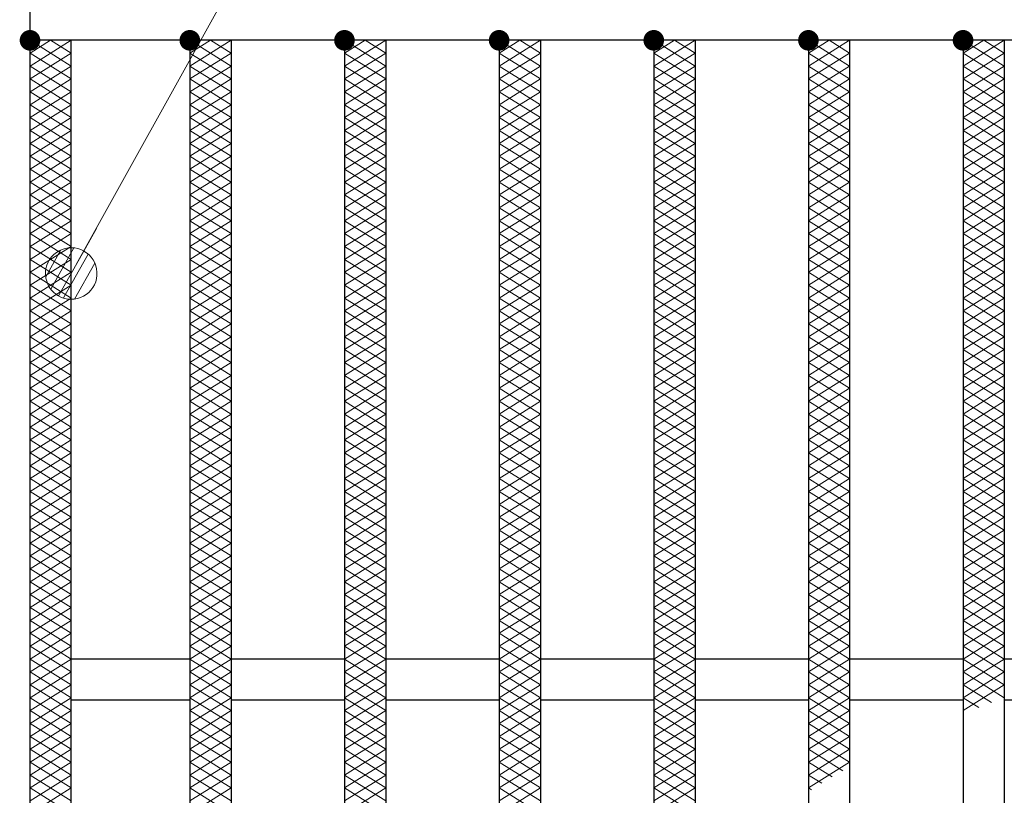
# Model space of a CAD drawing. Units: millimetres. Extents: x -1050 to 1050, y -743 to 742.
# Drawn here: x -664 to -568, y 421 to 496 of the extents above; entities that cross this region are included whole.
import ezdxf

# ---------------------------------------------------------------- set-up
doc = ezdxf.new("R2010")
doc.units = ezdxf.units.MM
doc.header["$LTSCALE"] = 5
for name, color, linetype in [('ハッチング', 7, 'Continuous'), ('寸法注釈', 7, 'Continuous'), ('蓋', 7, 'Continuous')]:
    doc.layers.add(name, color=color, linetype=linetype)

# ---------------------------------------------------------------- blocks, each defined once
blk = doc.blocks.new('_Dot_0-1_')
at = {"layer": '寸法注釈', "color": 5, "linetype": 'Continuous', "lineweight": 5}
for p, q in [((-0.319, 0.385), (-0.364, 0.342)), ((-0.268, 0.422), (-0.319, 0.385)), ((-0.213, 0.452), (-0.268, 0.422)), ((-0.155, 0.476), (-0.213, 0.452)), ((-0.094, 0.491), (-0.155, 0.476)), ((-0.031, 0.499), (-0.094, 0.491)), ((0.031, 0.499), (-0.031, 0.499)), ((0.094, 0.491), (0.031, 0.499)), ((0.155, 0.476), (0.094, 0.491)), ((0.213, 0.452), (0.155, 0.476)), ((0.268, 0.422), (0.213, 0.452)), ((0.319, 0.385), (0.268, 0.422)), ((0.364, 0.342), (0.319, 0.385)), ((-0.438, 0.241), (-0.465, 0.184)), ((-0.405, 0.294), (-0.438, 0.241)), ((-0.364, 0.342), (-0.405, 0.294)), ((0.405, 0.294), (0.364, 0.342)), ((0.438, 0.241), (0.405, 0.294)), ((0.465, 0.184), (0.438, 0.241)), ((-0.5, 0), (-1, 0)), ((-0.496, 0.063), (-0.5, 0)), ((-0.5, 0), (-0.496, -0.063)), ((0, 0), (-0.5, 0)), ((-0.5, 0), (0, 0)), ((-0.484, 0.124), (-0.496, 0.063)), ((-0.465, 0.184), (-0.484, 0.124)), ((0.5, 0), (0, 0)), ((0, 0), (0, 0)), ((0, 0), (0, 0)), ((0, 0), (0, 0)), ((0, 0), (0, 0)), ((0, 0), (0, 0)), ((0, 0), (0, 0)), ((0, 0), (0, 0)), ((0, 0), (0, 0)), ((0, 0), (0, 0)), ((0, 0), (0, 0)), ((0, 0), (0, 0)), ((0, 0), (0, 0)), ((0, 0), (0, 0)), ((0, 0), (0, 0)), ((0, 0), (0, 0)), ((0, 0), (0, 0)), ((0, 0), (0, 0)), ((0, 0), (0, 0)), ((0, 0), (0, 0)), ((0, 0), (0, 0)), ((0, 0), (0, 0)), ((0, 0), (0, 0)), ((0, 0), (0, 0)), ((0, 0), (0, 0)), ((0, 0), (0, 0)), ((0, 0), (0, 0)), ((0, 0), (0, 0)), ((0, 0), (0, 0)), ((0, 0), (0, 0)), ((0, 0), (0, 0)), ((0, 0), (0, 0)), ((0, 0), (0, 0)), ((0, 0), (0, 0)), ((0, 0), (0, 0)), ((0, 0), (0, 0)), ((0, 0), (0, 0)), ((0, 0), (0, 0)), ((0, 0), (0, 0)), ((0, 0), (0, 0)), ((0, 0), (0, 0)), ((0, 0), (0, 0)), ((0, 0), (0, 0)), ((0, 0), (0, 0)), ((0, 0), (0, 0)), ((0, 0), (0, 0)), ((0, 0), (0, 0)), ((0, 0), (0, 0)), ((0, 0), (0, 0)), ((0, 0), (0, 0)), ((0, 0), (0, 0)), ((0, 0), (0.5, 0)), ((0.484, 0.124), (0.465, 0.184)), ((0.496, 0.063), (0.484, 0.124)), ((0.5, 0), (0.496, 0.063)), ((-0.496, -0.063), (-0.484, -0.124)), ((-0.484, -0.124), (-0.465, -0.184)), ((-0.465, -0.184), (-0.438, -0.241)), ((0.438, -0.241), (0.465, -0.184)), ((0.465, -0.184), (0.484, -0.124)), ((0.484, -0.124), (0.496, -0.063)), ((0.496, -0.063), (0.5, 0)), ((-0.438, -0.241), (-0.405, -0.294)), ((-0.405, -0.294), (-0.364, -0.342)), ((-0.364, -0.342), (-0.319, -0.385)), ((0.319, -0.385), (0.364, -0.342)), ((0.364, -0.342), (0.405, -0.294)), ((0.405, -0.294), (0.438, -0.241)), ((-0.319, -0.385), (-0.268, -0.422)), ((-0.268, -0.422), (-0.213, -0.452)), ((-0.213, -0.452), (-0.155, -0.476)), ((-0.155, -0.476), (-0.094, -0.491)), ((-0.094, -0.491), (-0.031, -0.499)), ((-0.031, -0.499), (0.031, -0.499)), ((0.031, -0.499), (0.094, -0.491)), ((0.094, -0.491), (0.155, -0.476)), ((0.155, -0.476), (0.213, -0.452)), ((0.213, -0.452), (0.268, -0.422)), ((0.268, -0.422), (0.319, -0.385))]:
    blk.add_line(p, q, dxfattribs=at)
at = {"layer": '寸法注釈', "color": 5, "linetype": 'Continuous', "lineweight": 20}
for p, q in [((0.399, 0.3), (-0.399, 0.3)), ((0.489, 0.1), (-0.489, 0.1)), ((0.458, -0.199), (-0.458, -0.199)), ((0.3, -0.399), (-0.3, -0.399))]:
    blk.add_line(p, q, dxfattribs=at)

msp = doc.modelspace()

# ---------------------------------------------------------------- linework, layer by layer
at = {"layer": 'ハッチング', "color": 4, "linetype": 'Continuous', "lineweight": 15}
for p, q in [((-662.864, 493.225), (-660.864, 494.475)), ((-662.864, 494.475), (-658.864, 491.975)), ((-662.864, 491.975), (-658.864, 494.475)), ((-660.864, 494.475), (-658.864, 493.225)), ((-647.364, 491.975), (-643.364, 494.475)), ((-647.364, 494.475), (-643.364, 491.975)), ((-647.364, 493.225), (-645.364, 494.475)), ((-645.364, 494.475), (-643.364, 493.225)), ((-632.364, 491.975), (-628.364, 494.475)), ((-632.364, 494.475), (-628.364, 491.975)), ((-632.364, 493.225), (-630.364, 494.475)), ((-630.364, 494.475), (-628.364, 493.225)), ((-617.364, 491.975), (-613.364, 494.475)), ((-617.364, 494.475), (-613.364, 491.975)), ((-617.364, 493.225), (-615.364, 494.475)), ((-615.364, 494.475), (-613.364, 493.225)), ((-602.364, 491.975), (-598.364, 494.475)), ((-602.364, 494.475), (-598.364, 491.975)), ((-602.364, 493.225), (-600.364, 494.475)), ((-600.364, 494.475), (-598.364, 493.225)), ((-587.364, 491.975), (-583.364, 494.475)), ((-587.364, 494.475), (-583.364, 491.975)), ((-587.364, 493.225), (-585.364, 494.475)), ((-585.364, 494.475), (-583.364, 493.225)), ((-572.364, 491.975), (-568.364, 494.475)), ((-572.364, 494.475), (-568.364, 491.975)), ((-572.364, 493.225), (-570.364, 494.475)), ((-570.364, 494.475), (-568.364, 493.225)), ((-662.864, 493.225), (-658.864, 490.725)), ((-662.864, 490.725), (-658.864, 493.225)), ((-647.364, 490.725), (-643.364, 493.225)), ((-647.364, 493.225), (-643.364, 490.725)), ((-632.364, 490.725), (-628.364, 493.225)), ((-632.364, 493.225), (-628.364, 490.725)), ((-617.364, 490.725), (-613.364, 493.225)), ((-617.364, 493.225), (-613.364, 490.725)), ((-602.364, 490.725), (-598.364, 493.225)), ((-602.364, 493.225), (-598.364, 490.725)), ((-587.364, 490.725), (-583.364, 493.225)), ((-587.364, 493.225), (-583.364, 490.725)), ((-572.364, 490.725), (-568.364, 493.225)), ((-572.364, 493.225), (-568.364, 490.725)), ((-662.864, 491.975), (-658.864, 489.475)), ((-662.864, 489.475), (-658.864, 491.975)), ((-647.364, 489.475), (-643.364, 491.975)), ((-647.364, 491.975), (-643.364, 489.475)), ((-632.364, 489.475), (-628.364, 491.975)), ((-632.364, 491.975), (-628.364, 489.475)), ((-617.364, 489.475), (-613.364, 491.975)), ((-617.364, 491.975), (-613.364, 489.475)), ((-602.364, 489.475), (-598.364, 491.975)), ((-602.364, 491.975), (-598.364, 489.475)), ((-587.364, 489.475), (-583.364, 491.975)), ((-587.364, 491.975), (-583.364, 489.475)), ((-572.364, 489.475), (-568.364, 491.975)), ((-572.364, 491.975), (-568.364, 489.475)), ((-662.864, 490.725), (-658.864, 488.225)), ((-662.864, 488.225), (-658.864, 490.725)), ((-647.364, 488.225), (-643.364, 490.725)), ((-647.364, 490.725), (-643.364, 488.225)), ((-632.364, 488.225), (-628.364, 490.725)), ((-632.364, 490.725), (-628.364, 488.225)), ((-617.364, 488.225), (-613.364, 490.725)), ((-617.364, 490.725), (-613.364, 488.225)), ((-602.364, 488.225), (-598.364, 490.725)), ((-602.364, 490.725), (-598.364, 488.225)), ((-587.364, 488.225), (-583.364, 490.725)), ((-587.364, 490.725), (-583.364, 488.225)), ((-572.364, 488.225), (-568.364, 490.725)), ((-572.364, 490.725), (-568.364, 488.225)), ((-662.864, 489.475), (-658.864, 486.975)), ((-662.864, 486.975), (-658.864, 489.475)), ((-647.364, 486.975), (-643.364, 489.475)), ((-647.364, 489.475), (-643.364, 486.975)), ((-632.364, 486.975), (-628.364, 489.475)), ((-632.364, 489.475), (-628.364, 486.975)), ((-617.364, 486.975), (-613.364, 489.475)), ((-617.364, 489.475), (-613.364, 486.975)), ((-602.364, 486.975), (-598.364, 489.475)), ((-602.364, 489.475), (-598.364, 486.975)), ((-587.364, 486.975), (-583.364, 489.475)), ((-587.364, 489.475), (-583.364, 486.975)), ((-572.364, 486.975), (-568.364, 489.475)), ((-572.364, 489.475), (-568.364, 486.975)), ((-662.864, 488.225), (-658.864, 485.725)), ((-662.864, 485.725), (-658.864, 488.225)), ((-647.364, 485.725), (-643.364, 488.225)), ((-647.364, 488.225), (-643.364, 485.725)), ((-632.364, 485.725), (-628.364, 488.225)), ((-632.364, 488.225), (-628.364, 485.725)), ((-617.364, 485.725), (-613.364, 488.225)), ((-617.364, 488.225), (-613.364, 485.725)), ((-602.364, 485.725), (-598.364, 488.225)), ((-602.364, 488.225), (-598.364, 485.725)), ((-587.364, 485.725), (-583.364, 488.225)), ((-587.364, 488.225), (-583.364, 485.725)), ((-572.364, 485.725), (-568.364, 488.225)), ((-572.364, 488.225), (-568.364, 485.725)), ((-662.864, 486.975), (-658.864, 484.475)), ((-662.864, 484.475), (-658.864, 486.975)), ((-647.364, 484.475), (-643.364, 486.975)), ((-647.364, 486.975), (-643.364, 484.475)), ((-632.364, 484.475), (-628.364, 486.975)), ((-632.364, 486.975), (-628.364, 484.475)), ((-617.364, 484.475), (-613.364, 486.975)), ((-617.364, 486.975), (-613.364, 484.475)), ((-602.364, 484.475), (-598.364, 486.975)), ((-602.364, 486.975), (-598.364, 484.475)), ((-587.364, 484.475), (-583.364, 486.975)), ((-587.364, 486.975), (-583.364, 484.475)), ((-572.364, 484.475), (-568.364, 486.975)), ((-572.364, 486.975), (-568.364, 484.475)), ((-662.864, 485.725), (-658.864, 483.225)), ((-662.864, 483.225), (-658.864, 485.725)), ((-647.364, 483.225), (-643.364, 485.725)), ((-647.364, 485.725), (-643.364, 483.225)), ((-632.364, 483.225), (-628.364, 485.725)), ((-632.364, 485.725), (-628.364, 483.225)), ((-617.364, 483.225), (-613.364, 485.725)), ((-617.364, 485.725), (-613.364, 483.225)), ((-602.364, 483.225), (-598.364, 485.725)), ((-602.364, 485.725), (-598.364, 483.225)), ((-587.364, 483.225), (-583.364, 485.725)), ((-587.364, 485.725), (-583.364, 483.225)), ((-572.364, 483.225), (-568.364, 485.725)), ((-572.364, 485.725), (-568.364, 483.225)), ((-662.864, 484.475), (-658.864, 481.975)), ((-662.864, 481.975), (-658.864, 484.475)), ((-647.364, 481.975), (-643.364, 484.475)), ((-647.364, 484.475), (-643.364, 481.975)), ((-632.364, 481.975), (-628.364, 484.475)), ((-632.364, 484.475), (-628.364, 481.975)), ((-617.364, 481.975), (-613.364, 484.475)), ((-617.364, 484.475), (-613.364, 481.975)), ((-602.364, 481.975), (-598.364, 484.475)), ((-602.364, 484.475), (-598.364, 481.975)), ((-587.364, 481.975), (-583.364, 484.475)), ((-587.364, 484.475), (-583.364, 481.975)), ((-572.364, 481.975), (-568.364, 484.475)), ((-572.364, 484.475), (-568.364, 481.975)), ((-662.864, 483.225), (-658.864, 480.725)), ((-662.864, 480.725), (-658.864, 483.225)), ((-647.364, 480.725), (-643.364, 483.225)), ((-647.364, 483.225), (-643.364, 480.725)), ((-632.364, 480.725), (-628.364, 483.225)), ((-632.364, 483.225), (-628.364, 480.725)), ((-617.364, 480.725), (-613.364, 483.225)), ((-617.364, 483.225), (-613.364, 480.725)), ((-602.364, 480.725), (-598.364, 483.225)), ((-602.364, 483.225), (-598.364, 480.725)), ((-587.364, 480.725), (-583.364, 483.225)), ((-587.364, 483.225), (-583.364, 480.725)), ((-572.364, 480.725), (-568.364, 483.225)), ((-572.364, 483.225), (-568.364, 480.725)), ((-662.864, 481.975), (-658.864, 479.475)), ((-662.864, 479.475), (-658.864, 481.975)), ((-647.364, 479.475), (-643.364, 481.975)), ((-647.364, 481.975), (-643.364, 479.475)), ((-632.364, 479.475), (-628.364, 481.975)), ((-632.364, 481.975), (-628.364, 479.475)), ((-617.364, 479.475), (-613.364, 481.975)), ((-617.364, 481.975), (-613.364, 479.475)), ((-602.364, 479.475), (-598.364, 481.975)), ((-602.364, 481.975), (-598.364, 479.475)), ((-587.364, 479.475), (-583.364, 481.975)), ((-587.364, 481.975), (-583.364, 479.475)), ((-572.364, 479.475), (-568.364, 481.975)), ((-572.364, 481.975), (-568.364, 479.475)), ((-662.864, 480.725), (-658.864, 478.225)), ((-662.864, 478.225), (-658.864, 480.725)), ((-647.364, 478.225), (-643.364, 480.725)), ((-647.364, 480.725), (-643.364, 478.225)), ((-632.364, 478.225), (-628.364, 480.725)), ((-632.364, 480.725), (-628.364, 478.225)), ((-617.364, 478.225), (-613.364, 480.725)), ((-617.364, 480.725), (-613.364, 478.225)), ((-602.364, 478.225), (-598.364, 480.725)), ((-602.364, 480.725), (-598.364, 478.225)), ((-587.364, 478.225), (-583.364, 480.725)), ((-587.364, 480.725), (-583.364, 478.225)), ((-572.364, 478.225), (-568.364, 480.725)), ((-572.364, 480.725), (-568.364, 478.225)), ((-662.864, 479.475), (-658.864, 476.975)), ((-662.864, 476.975), (-658.864, 479.475)), ((-647.364, 476.975), (-643.364, 479.475)), ((-647.364, 479.475), (-643.364, 476.975)), ((-632.364, 476.975), (-628.364, 479.475)), ((-632.364, 479.475), (-628.364, 476.975)), ((-617.364, 476.975), (-613.364, 479.475)), ((-617.364, 479.475), (-613.364, 476.975)), ((-602.364, 476.975), (-598.364, 479.475)), ((-602.364, 479.475), (-598.364, 476.975)), ((-587.364, 476.975), (-583.364, 479.475)), ((-587.364, 479.475), (-583.364, 476.975)), ((-572.364, 476.975), (-568.364, 479.475)), ((-572.364, 479.475), (-568.364, 476.975)), ((-662.864, 478.225), (-658.864, 475.725)), ((-662.864, 475.725), (-658.864, 478.225)), ((-647.364, 475.725), (-643.364, 478.225)), ((-647.364, 478.225), (-643.364, 475.725)), ((-632.364, 475.725), (-628.364, 478.225)), ((-632.364, 478.225), (-628.364, 475.725)), ((-617.364, 475.725), (-613.364, 478.225)), ((-617.364, 478.225), (-613.364, 475.725)), ((-602.364, 475.725), (-598.364, 478.225)), ((-602.364, 478.225), (-598.364, 475.725)), ((-587.364, 475.725), (-583.364, 478.225)), ((-587.364, 478.225), (-583.364, 475.725)), ((-572.364, 475.725), (-568.364, 478.225)), ((-572.364, 478.225), (-568.364, 475.725)), ((-662.864, 476.975), (-658.864, 474.475)), ((-662.864, 474.475), (-658.864, 476.975)), ((-647.364, 474.475), (-643.364, 476.975)), ((-647.364, 476.975), (-643.364, 474.475)), ((-632.364, 474.475), (-628.364, 476.975)), ((-632.364, 476.975), (-628.364, 474.475)), ((-617.364, 474.475), (-613.364, 476.975)), ((-617.364, 476.975), (-613.364, 474.475)), ((-602.364, 474.475), (-598.364, 476.975)), ((-602.364, 476.975), (-598.364, 474.475)), ((-587.364, 474.475), (-583.364, 476.975)), ((-587.364, 476.975), (-583.364, 474.475)), ((-572.364, 474.475), (-568.364, 476.975)), ((-572.364, 476.975), (-568.364, 474.475)), ((-662.864, 475.725), (-658.864, 473.225)), ((-662.864, 473.225), (-658.864, 475.725)), ((-647.364, 473.225), (-643.364, 475.725)), ((-647.364, 475.725), (-643.364, 473.225)), ((-632.364, 473.225), (-628.364, 475.725)), ((-632.364, 475.725), (-628.364, 473.225)), ((-617.364, 473.225), (-613.364, 475.725)), ((-617.364, 475.725), (-613.364, 473.225)), ((-602.364, 473.225), (-598.364, 475.725)), ((-602.364, 475.725), (-598.364, 473.225)), ((-587.364, 473.225), (-583.364, 475.725)), ((-587.364, 475.725), (-583.364, 473.225)), ((-572.364, 473.225), (-568.364, 475.725)), ((-572.364, 475.725), (-568.364, 473.225)), ((-662.864, 474.475), (-658.864, 471.975)), ((-662.864, 471.975), (-658.864, 474.475)), ((-647.364, 471.975), (-643.364, 474.475)), ((-647.364, 474.475), (-643.364, 471.975)), ((-632.364, 471.975), (-628.364, 474.475)), ((-632.364, 474.475), (-628.364, 471.975)), ((-617.364, 471.975), (-613.364, 474.475)), ((-617.364, 474.475), (-613.364, 471.975)), ((-602.364, 471.975), (-598.364, 474.475)), ((-602.364, 474.475), (-598.364, 471.975)), ((-587.364, 471.975), (-583.364, 474.475)), ((-587.364, 474.475), (-583.364, 471.975)), ((-572.364, 471.975), (-568.364, 474.475)), ((-572.364, 474.475), (-568.364, 471.975)), ((-662.864, 473.225), (-658.864, 470.725)), ((-662.864, 470.725), (-658.864, 473.225)), ((-647.364, 470.725), (-643.364, 473.225)), ((-647.364, 473.225), (-643.364, 470.725)), ((-632.364, 470.725), (-628.364, 473.225)), ((-632.364, 473.225), (-628.364, 470.725)), ((-617.364, 470.725), (-613.364, 473.225)), ((-617.364, 473.225), (-613.364, 470.725)), ((-602.364, 470.725), (-598.364, 473.225)), ((-602.364, 473.225), (-598.364, 470.725)), ((-587.364, 470.725), (-583.364, 473.225)), ((-587.364, 473.225), (-583.364, 470.725)), ((-572.364, 470.725), (-568.364, 473.225)), ((-572.364, 473.225), (-568.364, 470.725)), ((-662.864, 471.975), (-658.864, 469.475)), ((-662.864, 469.475), (-658.864, 471.975)), ((-647.364, 469.475), (-643.364, 471.975)), ((-647.364, 471.975), (-643.364, 469.475)), ((-632.364, 469.475), (-628.364, 471.975)), ((-632.364, 471.975), (-628.364, 469.475)), ((-617.364, 469.475), (-613.364, 471.975)), ((-617.364, 471.975), (-613.364, 469.475)), ((-602.364, 469.475), (-598.364, 471.975)), ((-602.364, 471.975), (-598.364, 469.475)), ((-587.364, 469.475), (-583.364, 471.975)), ((-587.364, 471.975), (-583.364, 469.475)), ((-572.364, 469.475), (-568.364, 471.975)), ((-572.364, 471.975), (-568.364, 469.475)), ((-662.864, 470.725), (-658.864, 468.225)), ((-662.864, 468.225), (-658.864, 470.725)), ((-647.364, 468.225), (-643.364, 470.725)), ((-647.364, 470.725), (-643.364, 468.225)), ((-632.364, 468.225), (-628.364, 470.725)), ((-632.364, 470.725), (-628.364, 468.225)), ((-617.364, 468.225), (-613.364, 470.725)), ((-617.364, 470.725), (-613.364, 468.225)), ((-602.364, 468.225), (-598.364, 470.725)), ((-602.364, 470.725), (-598.364, 468.225)), ((-587.364, 468.225), (-583.364, 470.725)), ((-587.364, 470.725), (-583.364, 468.225)), ((-572.364, 468.225), (-568.364, 470.725)), ((-572.364, 470.725), (-568.364, 468.225)), ((-662.864, 469.475), (-658.864, 466.975)), ((-662.864, 466.975), (-658.864, 469.475)), ((-647.364, 466.975), (-643.364, 469.475)), ((-647.364, 469.475), (-643.364, 466.975)), ((-632.364, 466.975), (-628.364, 469.475)), ((-632.364, 469.475), (-628.364, 466.975)), ((-617.364, 466.975), (-613.364, 469.475)), ((-617.364, 469.475), (-613.364, 466.975)), ((-602.364, 466.975), (-598.364, 469.475)), ((-602.364, 469.475), (-598.364, 466.975)), ((-587.364, 466.975), (-583.364, 469.475)), ((-587.364, 469.475), (-583.364, 466.975)), ((-572.364, 466.975), (-568.364, 469.475)), ((-572.364, 469.475), (-568.364, 466.975)), ((-662.864, 468.225), (-658.864, 465.725)), ((-662.864, 465.725), (-658.864, 468.225)), ((-647.364, 465.725), (-643.364, 468.225)), ((-647.364, 468.225), (-643.364, 465.725)), ((-632.364, 465.725), (-628.364, 468.225)), ((-632.364, 468.225), (-628.364, 465.725)), ((-617.364, 465.725), (-613.364, 468.225)), ((-617.364, 468.225), (-613.364, 465.725)), ((-602.364, 465.725), (-598.364, 468.225)), ((-602.364, 468.225), (-598.364, 465.725)), ((-587.364, 465.725), (-583.364, 468.225)), ((-587.364, 468.225), (-583.364, 465.725)), ((-572.364, 465.725), (-568.364, 468.225)), ((-572.364, 468.225), (-568.364, 465.725)), ((-662.864, 466.975), (-658.864, 464.475)), ((-662.864, 464.475), (-658.864, 466.975)), ((-647.364, 464.475), (-643.364, 466.975)), ((-647.364, 466.975), (-643.364, 464.475)), ((-632.364, 464.475), (-628.364, 466.975)), ((-632.364, 466.975), (-628.364, 464.475)), ((-617.364, 464.475), (-613.364, 466.975)), ((-617.364, 466.975), (-613.364, 464.475)), ((-602.364, 464.475), (-598.364, 466.975)), ((-602.364, 466.975), (-598.364, 464.475)), ((-587.364, 464.475), (-583.364, 466.975)), ((-587.364, 466.975), (-583.364, 464.475)), ((-572.364, 464.475), (-568.364, 466.975)), ((-572.364, 466.975), (-568.364, 464.475)), ((-662.864, 465.725), (-658.864, 463.225)), ((-662.864, 463.225), (-658.864, 465.725)), ((-647.364, 463.225), (-643.364, 465.725)), ((-647.364, 465.725), (-643.364, 463.225)), ((-632.364, 463.225), (-628.364, 465.725)), ((-632.364, 465.725), (-628.364, 463.225)), ((-617.364, 463.225), (-613.364, 465.725)), ((-617.364, 465.725), (-613.364, 463.225)), ((-602.364, 463.225), (-598.364, 465.725)), ((-602.364, 465.725), (-598.364, 463.225)), ((-587.364, 463.225), (-583.364, 465.725)), ((-587.364, 465.725), (-583.364, 463.225)), ((-572.364, 463.225), (-568.364, 465.725)), ((-572.364, 465.725), (-568.364, 463.225)), ((-662.864, 464.475), (-658.864, 461.975)), ((-662.864, 461.975), (-658.864, 464.475)), ((-647.364, 461.975), (-643.364, 464.475)), ((-647.364, 464.475), (-643.364, 461.975)), ((-632.364, 461.975), (-628.364, 464.475)), ((-632.364, 464.475), (-628.364, 461.975)), ((-617.364, 461.975), (-613.364, 464.475)), ((-617.364, 464.475), (-613.364, 461.975)), ((-602.364, 461.975), (-598.364, 464.475)), ((-602.364, 464.475), (-598.364, 461.975)), ((-587.364, 461.975), (-583.364, 464.475)), ((-587.364, 464.475), (-583.364, 461.975)), ((-572.364, 461.975), (-568.364, 464.475)), ((-572.364, 464.475), (-568.364, 461.975)), ((-662.864, 463.225), (-658.864, 460.725)), ((-662.864, 460.725), (-658.864, 463.225)), ((-647.364, 460.725), (-643.364, 463.225)), ((-647.364, 463.225), (-643.364, 460.725)), ((-632.364, 460.725), (-628.364, 463.225)), ((-632.364, 463.225), (-628.364, 460.725)), ((-617.364, 460.725), (-613.364, 463.225)), ((-617.364, 463.225), (-613.364, 460.725)), ((-602.364, 460.725), (-598.364, 463.225)), ((-602.364, 463.225), (-598.364, 460.725)), ((-587.364, 460.725), (-583.364, 463.225)), ((-587.364, 463.225), (-583.364, 460.725)), ((-572.364, 460.725), (-568.364, 463.225)), ((-572.364, 463.225), (-568.364, 460.725)), ((-662.864, 461.975), (-658.864, 459.475)), ((-662.864, 459.475), (-658.864, 461.975)), ((-647.364, 459.475), (-643.364, 461.975)), ((-647.364, 461.975), (-643.364, 459.475)), ((-632.364, 459.475), (-628.364, 461.975)), ((-632.364, 461.975), (-628.364, 459.475)), ((-617.364, 459.475), (-613.364, 461.975)), ((-617.364, 461.975), (-613.364, 459.475)), ((-602.364, 459.475), (-598.364, 461.975)), ((-602.364, 461.975), (-598.364, 459.475)), ((-587.364, 459.475), (-583.364, 461.975)), ((-587.364, 461.975), (-583.364, 459.475)), ((-572.364, 459.475), (-568.364, 461.975)), ((-572.364, 461.975), (-568.364, 459.475)), ((-662.864, 460.725), (-658.864, 458.225)), ((-662.864, 458.225), (-658.864, 460.725)), ((-647.364, 458.225), (-643.364, 460.725)), ((-647.364, 460.725), (-643.364, 458.225)), ((-632.364, 458.225), (-628.364, 460.725)), ((-632.364, 460.725), (-628.364, 458.225)), ((-617.364, 458.225), (-613.364, 460.725)), ((-617.364, 460.725), (-613.364, 458.225)), ((-602.364, 458.225), (-598.364, 460.725)), ((-602.364, 460.725), (-598.364, 458.225)), ((-587.364, 458.225), (-583.364, 460.725)), ((-587.364, 460.725), (-583.364, 458.225)), ((-572.364, 458.225), (-568.364, 460.725)), ((-572.364, 460.725), (-568.364, 458.225)), ((-662.864, 459.475), (-658.864, 456.975)), ((-662.864, 456.975), (-658.864, 459.475)), ((-647.364, 456.975), (-643.364, 459.475)), ((-647.364, 459.475), (-643.364, 456.975)), ((-632.364, 456.975), (-628.364, 459.475)), ((-632.364, 459.475), (-628.364, 456.975)), ((-617.364, 456.975), (-613.364, 459.475)), ((-617.364, 459.475), (-613.364, 456.975)), ((-602.364, 456.975), (-598.364, 459.475)), ((-602.364, 459.475), (-598.364, 456.975)), ((-587.364, 456.975), (-583.364, 459.475)), ((-587.364, 459.475), (-583.364, 456.975)), ((-572.364, 456.975), (-568.364, 459.475)), ((-572.364, 459.475), (-568.364, 456.975)), ((-662.864, 458.225), (-658.864, 455.725)), ((-662.864, 455.725), (-658.864, 458.225)), ((-647.364, 455.725), (-643.364, 458.225)), ((-647.364, 458.225), (-643.364, 455.725)), ((-632.364, 455.725), (-628.364, 458.225)), ((-632.364, 458.225), (-628.364, 455.725)), ((-617.364, 455.725), (-613.364, 458.225)), ((-617.364, 458.225), (-613.364, 455.725)), ((-602.364, 455.725), (-598.364, 458.225)), ((-602.364, 458.225), (-598.364, 455.725)), ((-587.364, 455.725), (-583.364, 458.225)), ((-587.364, 458.225), (-583.364, 455.725)), ((-572.364, 455.725), (-568.364, 458.225)), ((-572.364, 458.225), (-568.364, 455.725)), ((-662.864, 456.975), (-658.864, 454.475)), ((-662.864, 454.475), (-658.864, 456.975)), ((-647.364, 454.475), (-643.364, 456.975)), ((-647.364, 456.975), (-643.364, 454.475)), ((-632.364, 454.475), (-628.364, 456.975)), ((-632.364, 456.975), (-628.364, 454.475)), ((-617.364, 454.475), (-613.364, 456.975)), ((-617.364, 456.975), (-613.364, 454.475)), ((-602.364, 454.475), (-598.364, 456.975)), ((-602.364, 456.975), (-598.364, 454.475)), ((-587.364, 454.475), (-583.364, 456.975)), ((-587.364, 456.975), (-583.364, 454.475)), ((-572.364, 454.475), (-568.364, 456.975)), ((-572.364, 456.975), (-568.364, 454.475)), ((-662.864, 455.725), (-658.864, 453.225)), ((-662.864, 453.225), (-658.864, 455.725)), ((-647.364, 453.225), (-643.364, 455.725)), ((-647.364, 455.725), (-643.364, 453.225)), ((-632.364, 453.225), (-628.364, 455.725)), ((-632.364, 455.725), (-628.364, 453.225)), ((-617.364, 453.225), (-613.364, 455.725)), ((-617.364, 455.725), (-613.364, 453.225)), ((-602.364, 453.225), (-598.364, 455.725)), ((-602.364, 455.725), (-598.364, 453.225)), ((-587.364, 453.225), (-583.364, 455.725)), ((-587.364, 455.725), (-583.364, 453.225)), ((-572.364, 453.225), (-568.364, 455.725)), ((-572.364, 455.725), (-568.364, 453.225)), ((-662.864, 454.475), (-658.864, 451.975)), ((-662.864, 451.975), (-658.864, 454.475)), ((-647.364, 451.975), (-643.364, 454.475)), ((-647.364, 454.475), (-643.364, 451.975)), ((-632.364, 451.975), (-628.364, 454.475)), ((-632.364, 454.475), (-628.364, 451.975)), ((-617.364, 451.975), (-613.364, 454.475)), ((-617.364, 454.475), (-613.364, 451.975)), ((-602.364, 451.975), (-598.364, 454.475)), ((-602.364, 454.475), (-598.364, 451.975)), ((-587.364, 451.975), (-583.364, 454.475)), ((-587.364, 454.475), (-583.364, 451.975)), ((-572.364, 451.975), (-568.364, 454.475)), ((-572.364, 454.475), (-568.364, 451.975)), ((-662.864, 453.225), (-658.864, 450.725)), ((-662.864, 450.725), (-658.864, 453.225)), ((-647.364, 450.725), (-643.364, 453.225)), ((-647.364, 453.225), (-643.364, 450.725)), ((-632.364, 450.725), (-628.364, 453.225)), ((-632.364, 453.225), (-628.364, 450.725)), ((-617.364, 450.725), (-613.364, 453.225)), ((-617.364, 453.225), (-613.364, 450.725)), ((-602.364, 450.725), (-598.364, 453.225)), ((-602.364, 453.225), (-598.364, 450.725)), ((-587.364, 450.725), (-583.364, 453.225)), ((-587.364, 453.225), (-583.364, 450.725)), ((-572.364, 450.725), (-568.364, 453.225)), ((-572.364, 453.225), (-568.364, 450.725)), ((-662.864, 451.975), (-658.864, 449.475)), ((-662.864, 449.475), (-658.864, 451.975)), ((-647.364, 449.475), (-643.364, 451.975)), ((-647.364, 451.975), (-643.364, 449.475)), ((-632.364, 449.475), (-628.364, 451.975)), ((-632.364, 451.975), (-628.364, 449.475)), ((-617.364, 449.475), (-613.364, 451.975)), ((-617.364, 451.975), (-613.364, 449.475)), ((-602.364, 449.475), (-598.364, 451.975)), ((-602.364, 451.975), (-598.364, 449.475)), ((-587.364, 449.475), (-583.364, 451.975)), ((-587.364, 451.975), (-583.364, 449.475)), ((-572.364, 449.475), (-568.364, 451.975)), ((-572.364, 451.975), (-568.364, 449.475)), ((-662.864, 450.725), (-658.864, 448.225)), ((-662.864, 448.225), (-658.864, 450.725)), ((-647.364, 448.225), (-643.364, 450.725)), ((-647.364, 450.725), (-643.364, 448.225)), ((-632.364, 448.225), (-628.364, 450.725)), ((-632.364, 450.725), (-628.364, 448.225)), ((-617.364, 448.225), (-613.364, 450.725)), ((-617.364, 450.725), (-613.364, 448.225)), ((-602.364, 448.225), (-598.364, 450.725)), ((-602.364, 450.725), (-598.364, 448.225)), ((-587.364, 448.225), (-583.364, 450.725)), ((-587.364, 450.725), (-583.364, 448.225)), ((-572.364, 448.225), (-568.364, 450.725)), ((-572.364, 450.725), (-568.364, 448.225)), ((-662.864, 449.475), (-658.864, 446.975)), ((-662.864, 446.975), (-658.864, 449.475)), ((-647.364, 446.975), (-643.364, 449.475)), ((-647.364, 449.475), (-643.364, 446.975)), ((-632.364, 446.975), (-628.364, 449.475)), ((-632.364, 449.475), (-628.364, 446.975)), ((-617.364, 446.975), (-613.364, 449.475)), ((-617.364, 449.475), (-613.364, 446.975)), ((-602.364, 446.975), (-598.364, 449.475)), ((-602.364, 449.475), (-598.364, 446.975)), ((-587.364, 446.975), (-583.364, 449.475)), ((-587.364, 449.475), (-583.364, 446.975)), ((-572.364, 446.975), (-568.364, 449.475)), ((-572.364, 449.475), (-568.364, 446.975)), ((-662.864, 448.225), (-658.864, 445.725)), ((-662.864, 445.725), (-658.864, 448.225)), ((-647.364, 445.725), (-643.364, 448.225)), ((-647.364, 448.225), (-643.364, 445.725)), ((-632.364, 445.725), (-628.364, 448.225)), ((-632.364, 448.225), (-628.364, 445.725)), ((-617.364, 445.725), (-613.364, 448.225)), ((-617.364, 448.225), (-613.364, 445.725)), ((-602.364, 445.725), (-598.364, 448.225)), ((-602.364, 448.225), (-598.364, 445.725)), ((-587.364, 445.725), (-583.364, 448.225)), ((-587.364, 448.225), (-583.364, 445.725)), ((-572.364, 445.725), (-568.364, 448.225)), ((-572.364, 448.225), (-568.364, 445.725)), ((-662.864, 446.975), (-658.864, 444.475)), ((-662.864, 444.475), (-658.864, 446.975)), ((-647.364, 444.475), (-643.364, 446.975)), ((-647.364, 446.975), (-643.364, 444.475)), ((-632.364, 444.475), (-628.364, 446.975)), ((-632.364, 446.975), (-628.364, 444.475)), ((-617.364, 444.475), (-613.364, 446.975)), ((-617.364, 446.975), (-613.364, 444.475)), ((-602.364, 444.475), (-598.364, 446.975)), ((-602.364, 446.975), (-598.364, 444.475)), ((-587.364, 444.475), (-583.364, 446.975)), ((-587.364, 446.975), (-583.364, 444.475)), ((-572.364, 444.475), (-568.364, 446.975)), ((-572.364, 446.975), (-568.364, 444.475)), ((-662.864, 445.725), (-658.864, 443.225)), ((-662.864, 443.225), (-658.864, 445.725)), ((-647.364, 443.225), (-643.364, 445.725)), ((-647.364, 445.725), (-643.364, 443.225)), ((-632.364, 443.225), (-628.364, 445.725)), ((-632.364, 445.725), (-628.364, 443.225)), ((-617.364, 443.225), (-613.364, 445.725)), ((-617.364, 445.725), (-613.364, 443.225)), ((-602.364, 443.225), (-598.364, 445.725)), ((-602.364, 445.725), (-598.364, 443.225)), ((-587.364, 443.225), (-583.364, 445.725)), ((-587.364, 445.725), (-583.364, 443.225)), ((-572.364, 443.225), (-568.364, 445.725)), ((-572.364, 445.725), (-568.364, 443.225)), ((-662.864, 444.475), (-658.864, 441.975)), ((-662.864, 441.975), (-658.864, 444.475)), ((-647.364, 441.975), (-643.364, 444.475)), ((-647.364, 444.475), (-643.364, 441.975)), ((-632.364, 441.975), (-628.364, 444.475)), ((-632.364, 444.475), (-628.364, 441.975)), ((-617.364, 441.975), (-613.364, 444.475)), ((-617.364, 444.475), (-613.364, 441.975)), ((-602.364, 441.975), (-598.364, 444.475)), ((-602.364, 444.475), (-598.364, 441.975)), ((-587.364, 441.975), (-583.364, 444.475)), ((-587.364, 444.475), (-583.364, 441.975)), ((-572.364, 441.975), (-568.364, 444.475)), ((-572.364, 444.475), (-568.364, 441.975)), ((-662.864, 443.225), (-658.864, 440.725)), ((-662.864, 440.725), (-658.864, 443.225)), ((-647.364, 440.725), (-643.364, 443.225)), ((-647.364, 443.225), (-643.364, 440.725)), ((-632.364, 440.725), (-628.364, 443.225)), ((-632.364, 443.225), (-628.364, 440.725)), ((-617.364, 440.725), (-613.364, 443.225)), ((-617.364, 443.225), (-613.364, 440.725)), ((-602.364, 440.725), (-598.364, 443.225)), ((-602.364, 443.225), (-598.364, 440.725)), ((-587.364, 440.725), (-583.364, 443.225)), ((-587.364, 443.225), (-583.364, 440.725)), ((-572.364, 440.725), (-568.364, 443.225)), ((-572.364, 443.225), (-568.364, 440.725)), ((-662.864, 441.975), (-658.864, 439.475)), ((-662.864, 439.475), (-658.864, 441.975)), ((-647.364, 439.475), (-643.364, 441.975)), ((-647.364, 441.975), (-643.364, 439.475)), ((-632.364, 439.475), (-628.364, 441.975)), ((-632.364, 441.975), (-628.364, 439.475)), ((-617.364, 439.475), (-613.364, 441.975)), ((-617.364, 441.975), (-613.364, 439.475)), ((-602.364, 439.475), (-598.364, 441.975)), ((-602.364, 441.975), (-598.364, 439.475)), ((-587.364, 439.475), (-583.364, 441.975)), ((-587.364, 441.975), (-583.364, 439.475)), ((-572.364, 439.475), (-568.364, 441.975)), ((-572.364, 441.975), (-568.364, 439.475)), ((-662.864, 440.725), (-658.864, 438.225)), ((-662.864, 438.225), (-658.864, 440.725)), ((-647.364, 438.225), (-643.364, 440.725)), ((-647.364, 440.725), (-643.364, 438.225)), ((-632.364, 438.225), (-628.364, 440.725)), ((-632.364, 440.725), (-628.364, 438.225)), ((-617.364, 438.225), (-613.364, 440.725)), ((-617.364, 440.725), (-613.364, 438.225)), ((-602.364, 438.225), (-598.364, 440.725)), ((-602.364, 440.725), (-598.364, 438.225)), ((-587.364, 438.225), (-583.364, 440.725)), ((-587.364, 440.725), (-583.364, 438.225)), ((-572.364, 438.225), (-568.364, 440.725)), ((-572.364, 440.725), (-568.364, 438.225)), ((-662.864, 439.475), (-658.864, 436.975)), ((-662.864, 436.975), (-658.864, 439.475)), ((-647.364, 436.975), (-643.364, 439.475)), ((-647.364, 439.475), (-643.364, 436.975)), ((-632.364, 436.975), (-628.364, 439.475)), ((-632.364, 439.475), (-628.364, 436.975)), ((-617.364, 436.975), (-613.364, 439.475)), ((-617.364, 439.475), (-613.364, 436.975)), ((-602.364, 436.975), (-598.364, 439.475)), ((-602.364, 439.475), (-598.364, 436.975)), ((-587.364, 436.975), (-583.364, 439.475)), ((-587.364, 439.475), (-583.364, 436.975)), ((-572.364, 436.975), (-568.364, 439.475)), ((-572.364, 439.475), (-568.364, 436.975)), ((-662.864, 438.225), (-658.864, 435.725)), ((-662.864, 435.725), (-658.864, 438.225)), ((-647.364, 435.725), (-643.364, 438.225)), ((-647.364, 438.225), (-643.364, 435.725)), ((-632.364, 435.725), (-628.364, 438.225)), ((-632.364, 438.225), (-628.364, 435.725)), ((-617.364, 435.725), (-613.364, 438.225)), ((-617.364, 438.225), (-613.364, 435.725)), ((-602.364, 435.725), (-598.364, 438.225)), ((-602.364, 438.225), (-598.364, 435.725)), ((-587.364, 435.725), (-583.364, 438.225)), ((-587.364, 438.225), (-583.364, 435.725)), ((-572.364, 435.725), (-568.364, 438.225)), ((-572.364, 438.225), (-568.364, 435.725)), ((-662.864, 436.975), (-658.864, 434.475)), ((-662.864, 434.475), (-658.864, 436.975)), ((-647.364, 434.475), (-643.364, 436.975)), ((-647.364, 436.975), (-643.364, 434.475)), ((-632.364, 434.475), (-628.364, 436.975)), ((-632.364, 436.975), (-628.364, 434.475)), ((-617.364, 434.475), (-613.364, 436.975)), ((-617.364, 436.975), (-613.364, 434.475)), ((-602.364, 434.475), (-598.364, 436.975)), ((-602.364, 436.975), (-598.364, 434.475)), ((-587.364, 434.475), (-583.364, 436.975)), ((-587.364, 436.975), (-583.364, 434.475)), ((-572.364, 434.475), (-568.364, 436.975)), ((-572.364, 436.975), (-568.364, 434.475)), ((-662.864, 435.725), (-658.864, 433.225)), ((-662.864, 433.225), (-658.864, 435.725)), ((-647.364, 433.225), (-643.364, 435.725)), ((-647.364, 435.725), (-643.364, 433.225)), ((-632.364, 433.225), (-628.364, 435.725)), ((-632.364, 435.725), (-628.364, 433.225)), ((-617.364, 433.225), (-613.364, 435.725)), ((-617.364, 435.725), (-613.364, 433.225)), ((-602.364, 433.225), (-598.364, 435.725)), ((-602.364, 435.725), (-598.364, 433.225)), ((-587.364, 433.225), (-583.364, 435.725)), ((-587.364, 435.725), (-583.364, 433.225)), ((-572.364, 433.225), (-568.364, 435.725)), ((-572.364, 435.725), (-568.364, 433.225)), ((-662.864, 434.475), (-658.864, 431.975)), ((-662.864, 431.975), (-658.864, 434.475)), ((-647.364, 431.975), (-643.364, 434.475)), ((-647.364, 434.475), (-643.364, 431.975)), ((-632.364, 431.975), (-628.364, 434.475)), ((-632.364, 434.475), (-628.364, 431.975)), ((-617.364, 431.975), (-613.364, 434.475)), ((-617.364, 434.475), (-613.364, 431.975)), ((-602.364, 431.975), (-598.364, 434.475)), ((-602.364, 434.475), (-598.364, 431.975)), ((-587.364, 431.975), (-583.364, 434.475)), ((-587.364, 434.475), (-583.364, 431.975)), ((-572.364, 431.975), (-568.364, 434.475)), ((-572.364, 434.475), (-568.364, 431.975)), ((-662.864, 433.225), (-658.864, 430.725)), ((-662.864, 430.725), (-658.864, 433.225)), ((-647.364, 430.725), (-643.364, 433.225)), ((-647.364, 433.225), (-643.364, 430.725)), ((-632.364, 430.725), (-628.364, 433.225)), ((-632.364, 433.225), (-628.364, 430.725)), ((-617.364, 430.725), (-613.364, 433.225)), ((-617.364, 433.225), (-613.364, 430.725)), ((-602.364, 430.725), (-598.364, 433.225)), ((-602.364, 433.225), (-598.364, 430.725)), ((-587.364, 430.725), (-583.364, 433.225)), ((-587.364, 433.225), (-583.364, 430.725)), ((-572.364, 430.725), (-568.364, 433.225)), ((-572.364, 433.225), (-568.364, 430.725)), ((-662.864, 431.975), (-658.864, 429.475)), ((-662.864, 429.475), (-658.864, 431.975)), ((-647.364, 429.475), (-643.364, 431.975)), ((-647.364, 431.975), (-643.364, 429.475)), ((-632.364, 429.475), (-628.364, 431.975)), ((-632.364, 431.975), (-628.364, 429.475)), ((-617.364, 429.475), (-613.364, 431.975)), ((-617.364, 431.975), (-613.364, 429.475)), ((-602.364, 429.475), (-598.364, 431.975)), ((-602.364, 431.975), (-598.364, 429.475)), ((-587.364, 429.475), (-583.364, 431.975)), ((-587.364, 431.975), (-583.364, 429.475)), ((-572.364, 429.475), (-568.364, 431.975)), ((-572.364, 431.975), (-569.608, 430.252)), ((-662.864, 430.725), (-658.864, 428.225)), ((-662.864, 428.225), (-658.864, 430.725)), ((-647.364, 428.225), (-643.364, 430.725)), ((-647.364, 430.725), (-643.364, 428.225)), ((-632.364, 428.225), (-628.364, 430.725)), ((-632.364, 430.725), (-628.364, 428.225)), ((-617.364, 428.225), (-613.364, 430.725)), ((-617.364, 430.725), (-613.364, 428.225)), ((-602.364, 428.225), (-598.364, 430.725)), ((-602.364, 430.725), (-598.364, 428.225)), ((-587.364, 428.225), (-583.364, 430.725)), ((-587.364, 430.725), (-583.364, 428.225)), ((-572.364, 430.725), (-570.831, 429.767)), ((-662.864, 429.475), (-658.864, 426.975)), ((-662.864, 426.975), (-658.864, 429.475)), ((-647.364, 426.975), (-643.364, 429.475)), ((-647.364, 429.475), (-643.364, 426.975)), ((-632.364, 426.975), (-628.364, 429.475)), ((-632.364, 429.475), (-628.364, 426.975)), ((-617.364, 426.975), (-613.364, 429.475)), ((-617.364, 429.475), (-613.364, 426.975)), ((-602.364, 426.975), (-598.364, 429.475)), ((-602.364, 429.475), (-598.364, 426.975)), ((-587.364, 426.975), (-583.364, 429.475)), ((-587.364, 429.475), (-583.364, 426.975)), ((-662.864, 428.225), (-658.864, 425.725)), ((-662.864, 425.725), (-658.864, 428.225)), ((-647.364, 425.725), (-643.364, 428.225)), ((-647.364, 428.225), (-643.364, 425.725)), ((-632.364, 425.725), (-628.364, 428.225)), ((-632.364, 428.225), (-628.364, 425.725)), ((-617.364, 425.725), (-613.364, 428.225)), ((-617.364, 428.225), (-613.364, 425.725)), ((-602.364, 425.725), (-598.364, 428.225)), ((-602.364, 428.225), (-598.364, 425.725)), ((-587.364, 425.725), (-583.364, 428.225)), ((-587.364, 428.225), (-583.364, 425.725)), ((-662.864, 426.975), (-658.864, 424.475)), ((-662.864, 424.475), (-658.864, 426.975)), ((-647.364, 424.475), (-643.364, 426.975)), ((-647.364, 426.975), (-643.364, 424.475)), ((-632.364, 424.475), (-628.364, 426.975)), ((-632.364, 426.975), (-628.364, 424.475)), ((-617.364, 424.475), (-613.364, 426.975)), ((-617.364, 426.975), (-613.364, 424.475)), ((-602.364, 424.475), (-598.364, 426.975)), ((-602.364, 426.975), (-598.364, 424.475)), ((-587.364, 424.475), (-583.364, 426.975)), ((-587.364, 426.975), (-583.364, 424.475)), ((-662.864, 425.725), (-658.864, 423.225)), ((-662.864, 423.225), (-658.864, 425.725)), ((-647.364, 423.225), (-643.364, 425.725)), ((-647.364, 425.725), (-643.364, 423.225)), ((-632.364, 423.225), (-628.364, 425.725)), ((-632.364, 425.725), (-628.364, 423.225)), ((-617.364, 423.225), (-613.364, 425.725)), ((-617.364, 425.725), (-613.364, 423.225)), ((-602.364, 423.225), (-598.364, 425.725)), ((-602.364, 425.725), (-598.364, 423.225)), ((-587.364, 423.225), (-583.364, 425.725)), ((-587.364, 425.725), (-584.026, 423.639)), ((-662.864, 424.475), (-658.864, 421.975)), ((-662.864, 421.975), (-658.864, 424.475)), ((-647.364, 421.975), (-643.364, 424.475)), ((-647.364, 424.475), (-643.364, 421.975)), ((-632.364, 421.975), (-628.364, 424.475)), ((-632.364, 424.475), (-628.364, 421.975)), ((-617.364, 421.975), (-613.364, 424.475)), ((-617.364, 424.475), (-613.364, 421.975)), ((-602.364, 421.975), (-598.364, 424.475)), ((-602.364, 424.475), (-598.364, 421.975)), ((-587.364, 421.975), (-583.364, 424.475)), ((-587.364, 424.475), (-585.062, 423.037)), ((-662.864, 423.225), (-658.864, 420.725)), ((-662.864, 420.725), (-658.864, 423.225)), ((-647.364, 420.725), (-643.364, 423.225)), ((-647.364, 423.225), (-643.364, 420.725)), ((-632.364, 420.725), (-628.364, 423.225)), ((-632.364, 423.225), (-628.364, 420.725)), ((-617.364, 420.725), (-613.364, 423.225)), ((-617.364, 423.225), (-613.364, 420.725)), ((-602.364, 420.725), (-598.364, 423.225)), ((-602.364, 423.225), (-598.364, 420.725)), ((-587.364, 423.225), (-586.077, 422.42)), ((-662.864, 421.975), (-658.864, 419.475)), ((-662.864, 419.475), (-658.864, 421.975)), ((-647.364, 419.475), (-643.364, 421.975)), ((-647.364, 421.975), (-643.364, 419.475)), ((-632.364, 419.475), (-628.364, 421.975)), ((-632.364, 421.975), (-628.364, 419.475)), ((-617.364, 419.475), (-613.364, 421.975)), ((-617.364, 421.975), (-613.364, 419.475)), ((-602.364, 419.475), (-598.364, 421.975)), ((-602.364, 421.975), (-598.364, 419.475)), ((-587.364, 421.975), (-587.068, 421.79))]:
    msp.add_line(p, q, dxfattribs=at)
at = {"layer": 'ハッチング', "color": 4, "linetype": 'Continuous', "lineweight": 15, "const_width": 1}
for points in [[(-662.364, 494.475, 0.414214), (-662.864, 494.975, 0.414214), (-663.364, 494.475, 0.414214), (-662.864, 493.975, 0.414214)], [(-646.864, 494.475, 0.414214), (-647.364, 494.975, 0.414214), (-647.864, 494.475, 0.414214), (-647.364, 493.975, 0.414214)], [(-631.864, 494.475, 0.414214), (-632.364, 494.975, 0.414214), (-632.864, 494.475, 0.414214), (-632.364, 493.975, 0.414214)], [(-616.864, 494.475, 0.414214), (-617.364, 494.975, 0.414214), (-617.864, 494.475, 0.414214), (-617.364, 493.975, 0.414214)], [(-601.864, 494.475, 0.414214), (-602.364, 494.975, 0.414214), (-602.864, 494.475, 0.414214), (-602.364, 493.975, 0.414214)], [(-586.864, 494.475, 0.414214), (-587.364, 494.975, 0.414214), (-587.864, 494.475, 0.414214), (-587.364, 493.975, 0.414214)], [(-571.864, 494.475, 0.414214), (-572.364, 494.975, 0.414214), (-572.864, 494.475, 0.414214), (-572.364, 493.975, 0.414214)]]:
    msp.add_lwpolyline(points, format="xyb", close=True, dxfattribs=at)
at = {"layer": '寸法注釈', "color": 2, "linetype": 'Continuous', "lineweight": 18}
msp.add_line((-597.345, 582.749), (-658.373, 472.733), dxfattribs=at)
at = {"layer": '蓋', "color": 5, "linetype": 'Continuous', "lineweight": 25}
for p, q in [((-662.864, 240.475), (-662.864, 524.475)), ((332.136, 494.475), (-662.864, 494.475)), ((-658.864, 270.475), (-658.864, 494.475)), ((-647.364, 494.475), (-647.364, 270.475)), ((-643.364, 494.475), (-643.364, 270.475)), ((-632.364, 494.475), (-632.364, 270.475)), ((-628.364, 494.475), (-628.364, 270.475)), ((-617.364, 494.475), (-617.364, 270.475)), ((-613.364, 494.475), (-613.364, 270.475)), ((-602.364, 494.475), (-602.364, 270.475)), ((-598.364, 494.475), (-598.364, 270.475)), ((-587.364, 494.475), (-587.364, 270.475)), ((-583.364, 494.475), (-583.364, 270.475)), ((-572.364, 494.475), (-572.364, 270.475)), ((-568.364, 494.475), (-568.364, 270.475)), ((-647.364, 434.475), (-658.864, 434.475)), ((-632.364, 434.475), (-643.364, 434.475)), ((-617.364, 434.475), (-628.364, 434.475)), ((-602.364, 434.475), (-613.364, 434.475)), ((-587.364, 434.475), (-598.364, 434.475)), ((-572.364, 434.475), (-583.364, 434.475)), ((-557.364, 434.475), (-568.364, 434.475)), ((-647.364, 430.475), (-658.864, 430.475)), ((-632.364, 430.475), (-643.364, 430.475)), ((-617.364, 430.475), (-628.364, 430.475)), ((-602.364, 430.475), (-613.364, 430.475)), ((-587.364, 430.475), (-598.364, 430.475)), ((-572.364, 430.475), (-583.364, 430.475)), ((-557.364, 430.475), (-568.364, 430.475))]:
    msp.add_line(p, q, dxfattribs=at)

# ---------------------------------------------------------------- block references
at = {"layer": '寸法注釈', "color": 2, "linetype": 'Continuous', "lineweight": 18, "xscale": 5, "yscale": 5, "rotation": 240.5854800433551}
msp.add_blockref('_Dot_0-1_', (-658.864, 471.862), dxfattribs=at)

doc.saveas('drawing.dxf')
